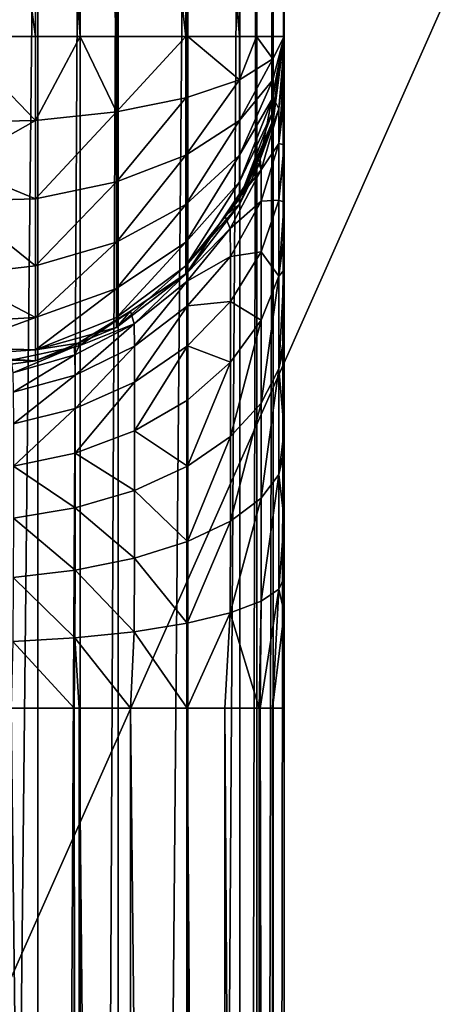
# Model space of a CAD drawing. Extents: x 0 to 7.5, y 0 to 19.7.
# Drawn here: x 6.6 to 6.6, y 19.1 to 19.3 of the extents above; entities that cross this region are included whole.
import ezdxf

# ---------------------------------------------------------------- set-up
doc = ezdxf.new("R2010")
doc.units = 0
doc.layers.add('CROMADO', color=80, linetype='CONTINUOUS')

msp = doc.modelspace()

# ---------------------------------------------------------------- linework, layer by layer
at = {"layer": 'CROMADO'}
for points in [[(6.8, 19.65, 3), (6.8, 19.65, 3), (0, 17.85, 3), (6.8, 17.85, 3)], [(0, 19.65, 3), (0, 19.65, 3), (0, 17.85, 3), (6.8, 19.65, 3)], [(6.8, 19.65, 0), (6.8, 19.65, 0), (0.57672, 19.05294, 0), (0, 19.65, 0)], [(0.62553, 19.03618, 0), (0.62553, 19.03618, 0), (0.57672, 19.05294, 0), (6.8, 19.65, 0)], [(0.67092, 19.01161, 0), (0.67092, 19.01161, 0), (0.62553, 19.03618, 0), (6.8, 19.65, 0)], [(6.8, 19.65, 0), (6.8, 19.65, 0), (0.71165, 18.97991, 0), (0.67092, 19.01161, 0)], [(0.74661, 18.94194, 0), (0.74661, 18.94194, 0), (0.71165, 18.97991, 0), (6.8, 19.65, 0)], [(0.77484, 18.89873, 0), (0.77484, 18.89873, 0), (0.74661, 18.94194, 0), (6.8, 19.65, 0)], [(6.8, 19.65, 0), (6.8, 19.65, 0), (0.79557, 18.85147, 0), (0.77484, 18.89873, 0)], [(6.8, 19.65, 0), (6.8, 19.65, 0), (0.80824, 18.80143, 0), (0.79557, 18.85147, 0)], [(0.8125, 18.75, 0), (0.8125, 18.75, 0), (0.80824, 18.80143, 0), (6.8, 19.65, 0)], [(6.8, 17.85, 0), (6.8, 17.85, 0), (0.8125, 18.75, 0), (6.8, 19.65, 0)], [(6, 1.25, 2.49), (6, 1.25, 2.49), (7.5, 19.65, 2.49), (6, 19.65, 2.49)], [(7.5, 1.25, 2.49), (7.5, 1.25, 2.49), (7.5, 19.65, 2.49), (6, 1.25, 2.49)], [(7.5, 1.25, 1.99), (7.5, 1.25, 1.99), (6, 19.65, 1.99), (7.5, 19.65, 1.99)], [(6, 1.25, 1.99), (6, 1.25, 1.99), (6, 19.65, 1.99), (7.5, 1.25, 1.99)], [(6, 19.65, 2.5), (6, 19.65, 2.5), (6.8, 17.85, 2.5), (6, 17.85, 2.5)], [(6.8, 19.65, 2.5), (6.8, 19.65, 2.5), (6.8, 17.85, 2.5), (6, 19.65, 2.5)], [(6.8, 19.65, 1.98), (6.8, 19.65, 1.98), (6, 17.85, 1.98), (6.8, 17.85, 1.98)], [(6, 19.65, 1.98), (6, 19.65, 1.98), (6, 17.85, 1.98), (6.8, 19.65, 1.98)], [(6.55087, 18.16434, 1.71566), (6.55087, 18.16434, 1.71566), (6.56327, 19.33566, 1.71387), (6.56327, 18.16434, 1.71387)], [(6.55087, 19.33566, 1.71566), (6.55087, 19.33566, 1.71566), (6.56327, 19.33566, 1.71387), (6.55087, 18.16434, 1.71566)], [(6.56292, 19.24843, 0.26604), (6.56292, 19.24843, 0.26604), (6.55087, 19.33566, 0.26435), (6.55087, 19.24843, 0.26435)], [(6.56327, 19.33566, 0.26613), (6.56327, 19.33566, 0.26613), (6.55087, 19.33566, 0.26435), (6.56292, 19.24843, 0.26604)], [(6.56958, 19.24843, 0.26879), (6.56958, 19.24843, 0.26879), (6.56327, 19.33566, 0.26613), (6.56292, 19.24843, 0.26604)], [(6.56327, 18.16434, 1.71387), (6.56327, 18.16434, 1.71387), (6.56958, 19.33566, 1.71121), (6.56958, 18.16434, 1.71121)], [(6.56327, 19.33566, 1.71387), (6.56327, 19.33566, 1.71387), (6.56958, 19.33566, 1.71121), (6.56327, 18.16434, 1.71387)], [(6.56958, 19.33566, 0.26879), (6.56958, 19.33566, 0.26879), (6.56327, 19.33566, 0.26613), (6.56958, 19.24843, 0.26879)], [(6.56958, 18.16434, 1.71121), (6.56958, 18.16434, 1.71121), (6.57524, 19.33566, 1.70883), (6.57524, 18.16434, 1.70883)], [(6.56958, 19.33566, 1.71121), (6.56958, 19.33566, 1.71121), (6.57524, 19.33566, 1.70883), (6.56958, 18.16434, 1.71121)], [(6.57498, 19.24843, 0.27103), (6.57498, 19.24843, 0.27103), (6.56958, 19.33566, 0.26879), (6.56958, 19.24843, 0.26879)], [(6.57524, 19.33566, 0.27117), (6.57524, 19.33566, 0.27117), (6.56958, 19.33566, 0.26879), (6.57498, 19.24843, 0.27103)], [(6.58535, 19.24843, 0.27897), (6.58535, 19.24843, 0.27897), (6.57524, 19.33566, 0.27117), (6.57498, 19.24843, 0.27103)], [(6.57524, 18.16434, 1.70883), (6.57524, 18.16434, 1.70883), (6.5855, 19.33566, 1.70087), (6.5855, 18.16434, 1.70087)], [(6.57524, 19.33566, 1.70883), (6.57524, 19.33566, 1.70883), (6.5855, 19.33566, 1.70087), (6.57524, 18.16434, 1.70883)], [(6.5855, 19.33566, 0.27913), (6.5855, 19.33566, 0.27913), (6.57524, 19.33566, 0.27117), (6.58535, 19.24843, 0.27897)], [(6.58562, 19.24843, 0.27933), (6.58562, 19.24843, 0.27933), (6.5855, 19.33566, 0.27913), (6.58535, 19.24843, 0.27897)], [(6.5855, 18.16434, 1.70087), (6.5855, 18.16434, 1.70087), (6.58564, 19.33566, 1.70069), (6.58564, 18.16434, 1.70069)], [(6.5855, 19.33566, 1.70087), (6.5855, 19.33566, 1.70087), (6.58564, 19.33566, 1.70069), (6.5855, 18.16434, 1.70087)], [(6.58564, 19.33566, 0.27931), (6.58564, 19.33566, 0.27931), (6.5855, 19.33566, 0.27913), (6.58562, 19.24843, 0.27933)], [(6.5933, 19.24843, 0.28933), (6.5933, 19.24843, 0.28933), (6.58564, 19.33566, 0.27931), (6.58562, 19.24843, 0.27933)], [(6.58564, 18.16434, 1.70069), (6.58564, 18.16434, 1.70069), (6.59337, 19.33566, 1.69055), (6.59337, 18.16434, 1.69055)], [(6.58564, 19.33566, 1.70069), (6.58564, 19.33566, 1.70069), (6.59337, 19.33566, 1.69055), (6.58564, 18.16434, 1.70069)], [(6.59337, 19.33566, 0.28946), (6.59337, 19.33566, 0.28946), (6.58564, 19.33566, 0.27931), (6.5933, 19.24843, 0.28933)], [(6.59588, 19.24843, 0.29557), (6.59588, 19.24843, 0.29557), (6.59337, 19.33566, 0.28946), (6.5933, 19.24843, 0.28933)], [(6.59337, 18.16434, 1.69055), (6.59337, 18.16434, 1.69055), (6.59589, 19.33566, 1.68443), (6.59589, 18.16434, 1.68443)], [(6.59337, 19.33566, 1.69055), (6.59337, 19.33566, 1.69055), (6.59589, 19.33566, 1.68443), (6.59337, 18.16434, 1.69055)], [(6.59589, 19.33566, 0.29557), (6.59589, 19.33566, 0.29557), (6.59337, 19.33566, 0.28946), (6.59588, 19.24843, 0.29557)], [(6.5983, 19.24843, 0.30139), (6.5983, 19.24843, 0.30139), (6.59589, 19.33566, 0.29557), (6.59588, 19.24843, 0.29557)], [(6.59589, 18.16434, 1.68443), (6.59589, 18.16434, 1.68443), (6.59832, 19.33566, 1.67854), (6.59832, 18.16434, 1.67854)], [(6.59589, 19.33566, 1.68443), (6.59589, 19.33566, 1.68443), (6.59832, 19.33566, 1.67854), (6.59589, 18.16434, 1.68443)], [(6.59832, 19.33566, 0.30146), (6.59832, 19.33566, 0.30146), (6.59589, 19.33566, 0.29557), (6.5983, 19.24843, 0.30139)], [(6.6, 19.24843, 0.31434), (6.6, 19.24843, 0.31434), (6.59832, 19.33566, 0.30146), (6.5983, 19.24843, 0.30139)], [(6.59832, 18.16434, 1.67854), (6.59832, 18.16434, 1.67854), (6.6, 19.33566, 1.66566), (6.6, 18.16434, 1.66566)], [(6.59832, 19.33566, 1.67854), (6.59832, 19.33566, 1.67854), (6.6, 19.33566, 1.66566), (6.59832, 18.16434, 1.67854)], [(6.6, 19.33566, 0.31434), (6.6, 19.33566, 0.31434), (6.59832, 19.33566, 0.30146), (6.6, 19.24843, 0.31434)], [(6.6, 19.33566, 0.31434), (6.6, 19.33566, 0.31434), (6.6, 19.24843, 0.31434), (6.6, 19.24843, 0.44844)], [(6.6, 19.33566, 1.66566), (6.6, 19.33566, 1.66566), (6.6, 18.35156, 0.54844), (6.6, 18.16434, 1.66566)], [(6.6, 19.14844, 0.54844), (6.6, 19.14844, 0.54844), (6.6, 18.35156, 0.54844), (6.6, 19.33566, 1.66566)], [(6.6, 19.33566, 1.66566), (6.6, 19.33566, 1.66566), (6.6, 19.22376, 0.51421), (6.6, 19.21897, 0.51897)], [(6.6, 19.23151, 0.50394), (6.6, 19.23151, 0.50394), (6.6, 19.22376, 0.51421), (6.6, 19.33566, 1.66566)], [(6.6, 19.33566, 1.66566), (6.6, 19.33566, 1.66566), (6.6, 19.16271, 0.54742), (6.6, 19.14844, 0.54844)], [(6.6, 19.1679, 0.54629), (6.6, 19.1679, 0.54629), (6.6, 19.16271, 0.54742), (6.6, 19.33566, 1.66566)], [(6.6, 19.17654, 0.54441), (6.6, 19.17654, 0.54441), (6.6, 19.1679, 0.54629), (6.6, 19.33566, 1.66566)], [(6.6, 19.33566, 1.66566), (6.6, 19.33566, 1.66566), (6.6, 19.18664, 0.54066), (6.6, 19.17654, 0.54441)], [(6.6, 19.18984, 0.53946), (6.6, 19.18984, 0.53946), (6.6, 19.18664, 0.54066), (6.6, 19.33566, 1.66566)], [(6.6, 19.20233, 0.53267), (6.6, 19.20233, 0.53267), (6.6, 19.18984, 0.53946), (6.6, 19.33566, 1.66566)], [(6.6, 19.33566, 1.66566), (6.6, 19.33566, 1.66566), (6.6, 19.23232, 0.50287), (6.6, 19.23151, 0.50394)], [(6.6, 19.23918, 0.49045), (6.6, 19.23918, 0.49045), (6.6, 19.23232, 0.50287), (6.6, 19.33566, 1.66566)], [(6.6, 19.24063, 0.48664), (6.6, 19.24063, 0.48664), (6.6, 19.23918, 0.49045), (6.6, 19.33566, 1.66566)], [(6.6, 19.33566, 1.66566), (6.6, 19.33566, 1.66566), (6.6, 19.2442, 0.47722), (6.6, 19.24063, 0.48664)], [(6.6, 19.24629, 0.4679), (6.6, 19.24629, 0.4679), (6.6, 19.2442, 0.47722), (6.6, 19.33566, 1.66566)], [(6.6, 19.33566, 0.31434), (6.6, 19.33566, 0.31434), (6.6, 19.24629, 0.4679), (6.6, 19.33566, 1.66566)], [(6.6, 19.24731, 0.46337), (6.6, 19.24731, 0.46337), (6.6, 19.24629, 0.4679), (6.6, 19.33566, 0.31434)], [(6.6, 19.24843, 0.44844), (6.6, 19.24843, 0.44844), (6.6, 19.24731, 0.46337), (6.6, 19.33566, 0.31434)], [(6.6, 19.33566, 1.66566), (6.6, 19.33566, 1.66566), (6.6, 19.20392, 0.53148), (6.6, 19.20233, 0.53267)], [(6.6, 19.21371, 0.5242), (6.6, 19.21371, 0.5242), (6.6, 19.20392, 0.53148), (6.6, 19.33566, 1.66566)], [(6.6, 19.21897, 0.51897), (6.6, 19.21897, 0.51897), (6.6, 19.21371, 0.5242), (6.6, 19.33566, 1.66566)], [(6.55087, 19.24843, 0.26435), (6.55087, 19.24843, 0.26435), (6.56292, 19.23593, 0.26768), (6.56292, 19.24843, 0.26604)], [(6.55094, 19.23567, 0.2669), (6.55094, 19.23567, 0.2669), (6.56292, 19.23593, 0.26768), (6.55087, 19.24843, 0.26435)], [(6.56292, 19.23593, 0.26768), (6.56292, 19.23593, 0.26768), (6.56958, 19.24843, 0.26879), (6.56292, 19.24843, 0.26604)], [(6.57498, 19.23722, 0.2725), (6.57498, 19.23722, 0.2725), (6.56958, 19.24843, 0.26879), (6.56292, 19.23593, 0.26768)], [(6.57498, 19.23722, 0.2725), (6.57498, 19.23722, 0.2725), (6.57498, 19.24843, 0.27103), (6.56958, 19.24843, 0.26879)], [(6.57498, 19.23722, 0.2725), (6.57498, 19.23722, 0.2725), (6.58535, 19.24843, 0.27897), (6.57498, 19.24843, 0.27103)], [(6.58535, 19.23928, 0.28018), (6.58535, 19.23928, 0.28018), (6.58535, 19.24843, 0.27897), (6.57498, 19.23722, 0.2725)], [(6.58535, 19.23928, 0.28018), (6.58535, 19.23928, 0.28018), (6.58562, 19.24843, 0.27933), (6.58535, 19.24843, 0.27897)], [(6.5933, 19.24196, 0.29018), (6.5933, 19.24196, 0.29018), (6.58562, 19.24843, 0.27933), (6.58535, 19.23928, 0.28018)], [(6.5933, 19.24196, 0.29018), (6.5933, 19.24196, 0.29018), (6.5933, 19.24843, 0.28933), (6.58562, 19.24843, 0.27933)], [(6.5933, 19.24196, 0.29018), (6.5933, 19.24196, 0.29018), (6.59588, 19.24843, 0.29557), (6.5933, 19.24843, 0.28933)], [(6.5983, 19.24508, 0.30184), (6.5983, 19.24508, 0.30184), (6.59588, 19.24843, 0.29557), (6.5933, 19.24196, 0.29018)], [(6.5983, 19.24508, 0.30184), (6.5983, 19.24508, 0.30184), (6.5983, 19.24843, 0.30139), (6.59588, 19.24843, 0.29557)], [(6.59825, 19.23956, 0.44844), (6.59825, 19.23956, 0.44844), (6.6, 19.24731, 0.46337), (6.6, 19.24843, 0.44844)], [(6.6, 19.24843, 0.44844), (6.6, 19.24843, 0.44844), (6.5983, 19.23549, 0.31434), (6.59825, 19.23956, 0.44844)], [(6.59918, 19.23763, 0.46618), (6.59918, 19.23763, 0.46618), (6.6, 19.24731, 0.46337), (6.59825, 19.23956, 0.44844)], [(6.6, 19.24843, 0.44844), (6.6, 19.24843, 0.44844), (6.6, 19.24843, 0.31434), (6.5983, 19.23549, 0.31434)], [(6.6, 19.24843, 0.31434), (6.6, 19.24843, 0.31434), (6.5983, 19.24508, 0.30184), (6.5983, 19.24196, 0.30313)], [(6.5983, 19.23928, 0.30519), (6.5983, 19.23928, 0.30519), (6.6, 19.24843, 0.31434), (6.5983, 19.24196, 0.30313)], [(6.6, 19.24843, 0.31434), (6.6, 19.24843, 0.31434), (6.5983, 19.24843, 0.30139), (6.5983, 19.24508, 0.30184)], [(6.6, 19.24843, 0.31434), (6.6, 19.24843, 0.31434), (6.5983, 19.23928, 0.30519), (6.5983, 19.23722, 0.30787)], [(6.6, 19.24843, 0.31434), (6.6, 19.24843, 0.31434), (6.5983, 19.23722, 0.30787), (6.5983, 19.23593, 0.31099)], [(6.6, 19.24843, 0.31434), (6.6, 19.24843, 0.31434), (6.5983, 19.23593, 0.31099), (6.5983, 19.23549, 0.31434)], [(6.59918, 19.23763, 0.46618), (6.59918, 19.23763, 0.46618), (6.6, 19.24629, 0.4679), (6.6, 19.24731, 0.46337)], [(6.59918, 19.23763, 0.46618), (6.59918, 19.23763, 0.46618), (6.6, 19.2442, 0.47722), (6.6, 19.24629, 0.4679)], [(6.5933, 19.23593, 0.29268), (6.5933, 19.23593, 0.29268), (6.5983, 19.24508, 0.30184), (6.5933, 19.24196, 0.29018)], [(6.5983, 19.24196, 0.30313), (6.5983, 19.24196, 0.30313), (6.5983, 19.24508, 0.30184), (6.5933, 19.23593, 0.29268)], [(6.59918, 19.23247, 0.48325), (6.59918, 19.23247, 0.48325), (6.6, 19.24063, 0.48664), (6.6, 19.2442, 0.47722)], [(6.59918, 19.23247, 0.48325), (6.59918, 19.23247, 0.48325), (6.6, 19.2442, 0.47722), (6.59918, 19.23763, 0.46618)], [(6.58535, 19.23075, 0.28371), (6.58535, 19.23075, 0.28371), (6.5933, 19.24196, 0.29018), (6.58535, 19.23928, 0.28018)], [(6.5933, 19.23593, 0.29268), (6.5933, 19.23593, 0.29268), (6.5933, 19.24196, 0.29018), (6.58535, 19.23075, 0.28371)], [(6.5933, 19.23075, 0.29666), (6.5933, 19.23075, 0.29666), (6.5983, 19.24196, 0.30313), (6.5933, 19.23593, 0.29268)], [(6.5983, 19.23928, 0.30519), (6.5983, 19.23928, 0.30519), (6.5983, 19.24196, 0.30313), (6.5933, 19.23075, 0.29666)], [(6.6, 19.23918, 0.49045), (6.6, 19.23918, 0.49045), (6.6, 19.24063, 0.48664), (6.59918, 19.23247, 0.48325)], [(6.57498, 19.22678, 0.27683), (6.57498, 19.22678, 0.27683), (6.58535, 19.23928, 0.28018), (6.57498, 19.23722, 0.2725)], [(6.58535, 19.23075, 0.28371), (6.58535, 19.23075, 0.28371), (6.58535, 19.23928, 0.28018), (6.57498, 19.22678, 0.27683)], [(6.5933, 19.22678, 0.30184), (6.5933, 19.22678, 0.30184), (6.5983, 19.23928, 0.30519), (6.5933, 19.23075, 0.29666)], [(6.5983, 19.23722, 0.30787), (6.5983, 19.23722, 0.30787), (6.5983, 19.23928, 0.30519), (6.5933, 19.22678, 0.30184)], [(6.59639, 19.23015, 0.44844), (6.59639, 19.23015, 0.44844), (6.59918, 19.23763, 0.46618), (6.59825, 19.23956, 0.44844)], [(6.59825, 19.23956, 0.44844), (6.59825, 19.23956, 0.44844), (6.5983, 19.23549, 0.31434), (6.59639, 19.23015, 0.44844)], [(6.59918, 19.23247, 0.48325), (6.59918, 19.23247, 0.48325), (6.6, 19.23232, 0.50287), (6.6, 19.23918, 0.49045)], [(6.56292, 19.22428, 0.27251), (6.56292, 19.22428, 0.27251), (6.57498, 19.23722, 0.2725), (6.56292, 19.23593, 0.26768)], [(6.57498, 19.22678, 0.27683), (6.57498, 19.22678, 0.27683), (6.57498, 19.23722, 0.2725), (6.56292, 19.22428, 0.27251)], [(6.5933, 19.22428, 0.30787), (6.5933, 19.22428, 0.30787), (6.5983, 19.23722, 0.30787), (6.5933, 19.22678, 0.30184)], [(6.5983, 19.23593, 0.31099), (6.5983, 19.23593, 0.31099), (6.5983, 19.23722, 0.30787), (6.5933, 19.22428, 0.30787)], [(6.59653, 19.22856, 0.46438), (6.59653, 19.22856, 0.46438), (6.59918, 19.23763, 0.46618), (6.59639, 19.23015, 0.44844)], [(6.59653, 19.22856, 0.46438), (6.59653, 19.22856, 0.46438), (6.59918, 19.23247, 0.48325), (6.59918, 19.23763, 0.46618)], [(6.55098, 19.22919, 0.2682), (6.55098, 19.22919, 0.2682), (6.56292, 19.23593, 0.26768), (6.55094, 19.23567, 0.2669)], [(6.56292, 19.22428, 0.27251), (6.56292, 19.22428, 0.27251), (6.56292, 19.23593, 0.26768), (6.55098, 19.22919, 0.2682)], [(6.58535, 19.22343, 0.28933), (6.58535, 19.22343, 0.28933), (6.5933, 19.23593, 0.29268), (6.58535, 19.23075, 0.28371)], [(6.5933, 19.23075, 0.29666), (6.5933, 19.23075, 0.29666), (6.5933, 19.23593, 0.29268), (6.58535, 19.22343, 0.28933)], [(6.5983, 19.23549, 0.31434), (6.5983, 19.23549, 0.31434), (6.5983, 19.23593, 0.31099), (6.5933, 19.22428, 0.30787)], [(6.5933, 19.22428, 0.30787), (6.5933, 19.22428, 0.30787), (6.59584, 19.22957, 0.31434), (6.5983, 19.23549, 0.31434)], [(6.5983, 19.23549, 0.31434), (6.5983, 19.23549, 0.31434), (6.59584, 19.22957, 0.31434), (6.59639, 19.23015, 0.44844)], [(6.59654, 19.22393, 0.47971), (6.59654, 19.22393, 0.47971), (6.59918, 19.23247, 0.48325), (6.59653, 19.22856, 0.46438)], [(6.59654, 19.22393, 0.47971), (6.59654, 19.22393, 0.47971), (6.59918, 19.22406, 0.49897), (6.59918, 19.23247, 0.48325)], [(6.59918, 19.22406, 0.49897), (6.59918, 19.22406, 0.49897), (6.6, 19.23232, 0.50287), (6.59918, 19.23247, 0.48325)], [(6.59918, 19.22406, 0.49897), (6.59918, 19.22406, 0.49897), (6.6, 19.23151, 0.50394), (6.6, 19.23232, 0.50287)], [(6.59918, 19.22406, 0.49897), (6.59918, 19.22406, 0.49897), (6.6, 19.22376, 0.51421), (6.6, 19.23151, 0.50394)], [(6.57498, 19.21781, 0.28371), (6.57498, 19.21781, 0.28371), (6.58535, 19.23075, 0.28371), (6.57498, 19.22678, 0.27683)], [(6.58535, 19.22343, 0.28933), (6.58535, 19.22343, 0.28933), (6.58535, 19.23075, 0.28371), (6.57498, 19.21781, 0.28371)], [(6.58535, 19.21781, 0.29666), (6.58535, 19.21781, 0.29666), (6.5933, 19.23075, 0.29666), (6.58535, 19.22343, 0.28933)], [(6.5933, 19.22678, 0.30184), (6.5933, 19.22678, 0.30184), (6.5933, 19.23075, 0.29666), (6.58535, 19.21781, 0.29666)], [(6.59639, 19.23015, 0.44844), (6.59639, 19.23015, 0.44844), (6.59584, 19.22957, 0.31434), (6.59624, 19.2294, 0.44844)], [(6.59639, 19.23015, 0.44844), (6.59639, 19.23015, 0.44844), (6.59624, 19.2294, 0.44844), (6.59653, 19.22856, 0.46438)], [(6.55096, 19.22392, 0.27175), (6.55096, 19.22392, 0.27175), (6.56292, 19.22428, 0.27251), (6.55098, 19.22919, 0.2682)], [(6.59624, 19.2294, 0.44844), (6.59624, 19.2294, 0.44844), (6.59115, 19.22173, 0.44844), (6.59653, 19.22856, 0.46438)], [(6.59624, 19.2294, 0.44844), (6.59624, 19.2294, 0.44844), (6.5933, 19.22343, 0.31434), (6.59115, 19.22173, 0.44844)], [(6.59653, 19.22856, 0.46438), (6.59653, 19.22856, 0.46438), (6.59115, 19.22173, 0.44844), (6.59195, 19.21982, 0.46264)], [(6.59195, 19.21982, 0.46264), (6.59195, 19.21982, 0.46264), (6.59654, 19.22393, 0.47971), (6.59653, 19.22856, 0.46438)], [(6.59584, 19.22957, 0.31434), (6.59584, 19.22957, 0.31434), (6.5933, 19.22343, 0.31434), (6.59624, 19.2294, 0.44844)], [(6.59584, 19.22957, 0.31434), (6.59584, 19.22957, 0.31434), (6.5933, 19.22428, 0.30787), (6.5933, 19.22343, 0.31434)], [(6.56292, 19.21428, 0.28018), (6.56292, 19.21428, 0.28018), (6.57498, 19.22678, 0.27683), (6.56292, 19.22428, 0.27251)], [(6.57498, 19.21781, 0.28371), (6.57498, 19.21781, 0.28371), (6.57498, 19.22678, 0.27683), (6.56292, 19.21428, 0.28018)], [(6.58535, 19.21427, 0.30519), (6.58535, 19.21427, 0.30519), (6.5933, 19.22678, 0.30184), (6.58535, 19.21781, 0.29666)], [(6.5933, 19.22428, 0.30787), (6.5933, 19.22428, 0.30787), (6.5933, 19.22678, 0.30184), (6.58535, 19.21427, 0.30519)], [(6.55093, 19.21292, 0.27916), (6.55093, 19.21292, 0.27916), (6.56292, 19.21428, 0.28018), (6.55096, 19.22392, 0.27175)], [(6.56292, 19.21428, 0.28018), (6.56292, 19.21428, 0.28018), (6.56292, 19.22428, 0.27251), (6.55096, 19.22392, 0.27175)], [(6.5933, 19.22343, 0.31434), (6.5933, 19.22343, 0.31434), (6.5933, 19.22428, 0.30787), (6.58535, 19.21427, 0.30519)], [(6.59196, 19.2157, 0.4763), (6.59196, 19.2157, 0.4763), (6.59654, 19.22393, 0.47971), (6.59195, 19.21982, 0.46264)], [(6.59196, 19.2157, 0.4763), (6.59196, 19.2157, 0.4763), (6.59654, 19.21638, 0.49384), (6.59654, 19.22393, 0.47971)], [(6.59654, 19.21638, 0.49384), (6.59654, 19.21638, 0.49384), (6.59918, 19.21276, 0.51276), (6.59918, 19.22406, 0.49897)], [(6.59654, 19.21638, 0.49384), (6.59654, 19.21638, 0.49384), (6.59918, 19.22406, 0.49897), (6.59654, 19.22393, 0.47971)], [(6.59918, 19.21276, 0.51276), (6.59918, 19.21276, 0.51276), (6.6, 19.22376, 0.51421), (6.59918, 19.22406, 0.49897)], [(6.59918, 19.21276, 0.51276), (6.59918, 19.21276, 0.51276), (6.6, 19.21897, 0.51897), (6.6, 19.22376, 0.51421)], [(6.57498, 19.21093, 0.29268), (6.57498, 19.21093, 0.29268), (6.58535, 19.22343, 0.28933), (6.57498, 19.21781, 0.28371)], [(6.58535, 19.21781, 0.29666), (6.58535, 19.21781, 0.29666), (6.58535, 19.22343, 0.28933), (6.57498, 19.21093, 0.29268)], [(6.58535, 19.21427, 0.30519), (6.58535, 19.21427, 0.30519), (6.58549, 19.21325, 0.31434), (6.5933, 19.22343, 0.31434)], [(6.5933, 19.22343, 0.31434), (6.5933, 19.22343, 0.31434), (6.58549, 19.21325, 0.31434), (6.59115, 19.22173, 0.44844)], [(6.59115, 19.22173, 0.44844), (6.59115, 19.22173, 0.44844), (6.58549, 19.21325, 0.31434), (6.58551, 19.21323, 0.44844)], [(6.59115, 19.22173, 0.44844), (6.59115, 19.22173, 0.44844), (6.58551, 19.21323, 0.44844), (6.59195, 19.21982, 0.46264)], [(6.59195, 19.21982, 0.46264), (6.59195, 19.21982, 0.46264), (6.58551, 19.21323, 0.44844), (6.58554, 19.21201, 0.46109)], [(6.58554, 19.21201, 0.46109), (6.58554, 19.21201, 0.46109), (6.59196, 19.2157, 0.4763), (6.59195, 19.21982, 0.46264)], [(6.6, 19.21371, 0.5242), (6.6, 19.21371, 0.5242), (6.6, 19.21897, 0.51897), (6.59918, 19.21276, 0.51276)], [(6.56292, 19.2066, 0.29019), (6.56292, 19.2066, 0.29019), (6.57498, 19.21781, 0.28371), (6.56292, 19.21428, 0.28018)], [(6.57498, 19.21093, 0.29268), (6.57498, 19.21093, 0.29268), (6.57498, 19.21781, 0.28371), (6.56292, 19.2066, 0.29019)], [(6.57498, 19.2066, 0.30313), (6.57498, 19.2066, 0.30313), (6.58535, 19.21781, 0.29666), (6.57498, 19.21093, 0.29268)], [(6.58535, 19.21427, 0.30519), (6.58535, 19.21427, 0.30519), (6.58535, 19.21781, 0.29666), (6.57498, 19.2066, 0.30313)], [(6.58556, 19.20835, 0.47326), (6.58556, 19.20835, 0.47326), (6.59196, 19.2157, 0.4763), (6.58554, 19.21201, 0.46109)], [(6.58556, 19.20835, 0.47326), (6.58556, 19.20835, 0.47326), (6.59197, 19.20898, 0.48889), (6.59196, 19.2157, 0.4763)], [(6.59197, 19.20898, 0.48889), (6.59197, 19.20898, 0.48889), (6.59654, 19.21638, 0.49384), (6.59196, 19.2157, 0.4763)], [(6.59197, 19.20898, 0.48889), (6.59197, 19.20898, 0.48889), (6.59654, 19.20622, 0.50622), (6.59654, 19.21638, 0.49384)], [(6.59654, 19.20622, 0.50622), (6.59654, 19.20622, 0.50622), (6.59918, 19.21276, 0.51276), (6.59654, 19.21638, 0.49384)], [(6.56292, 19.2066, 0.29019), (6.56292, 19.2066, 0.29019), (6.56292, 19.21428, 0.28018), (6.55093, 19.21292, 0.27916)], [(6.58535, 19.21427, 0.30519), (6.58535, 19.21427, 0.30519), (6.57498, 19.2066, 0.30313), (6.57498, 19.20512, 0.31434)], [(6.58535, 19.21307, 0.31434), (6.58535, 19.21307, 0.31434), (6.58535, 19.21427, 0.30519), (6.57498, 19.20512, 0.31434)], [(6.58549, 19.21325, 0.31434), (6.58549, 19.21325, 0.31434), (6.58535, 19.21427, 0.30519), (6.58535, 19.21307, 0.31434)], [(6.59918, 19.21276, 0.51276), (6.59918, 19.21276, 0.51276), (6.59918, 19.19897, 0.52407), (6.6, 19.21371, 0.5242)], [(6.59918, 19.19897, 0.52407), (6.59918, 19.19897, 0.52407), (6.6, 19.20392, 0.53148), (6.6, 19.21371, 0.5242)], [(6.5508, 19.20588, 0.28983), (6.5508, 19.20588, 0.28983), (6.56292, 19.2066, 0.29019), (6.55093, 19.21292, 0.27916)], [(6.58535, 19.21307, 0.31434), (6.58535, 19.21307, 0.31434), (6.57498, 19.20512, 0.31434), (6.57707, 19.20752, 0.44844)], [(6.58551, 19.21323, 0.44844), (6.58551, 19.21323, 0.44844), (6.57707, 19.20752, 0.44844), (6.57764, 19.20564, 0.45982)], [(6.58551, 19.21323, 0.44844), (6.58551, 19.21323, 0.44844), (6.58535, 19.21307, 0.31434), (6.57707, 19.20752, 0.44844)], [(6.58551, 19.21323, 0.44844), (6.58551, 19.21323, 0.44844), (6.57764, 19.20564, 0.45982), (6.58554, 19.21201, 0.46109)], [(6.58554, 19.21201, 0.46109), (6.58554, 19.21201, 0.46109), (6.57764, 19.20564, 0.45982), (6.57767, 19.20235, 0.47077)], [(6.57767, 19.20235, 0.47077), (6.57767, 19.20235, 0.47077), (6.58556, 19.20835, 0.47326), (6.58554, 19.21201, 0.46109)], [(6.58549, 19.21325, 0.31434), (6.58549, 19.21325, 0.31434), (6.58535, 19.21307, 0.31434), (6.58551, 19.21323, 0.44844)], [(6.59654, 19.19383, 0.51638), (6.59654, 19.19383, 0.51638), (6.59918, 19.19897, 0.52407), (6.59918, 19.21276, 0.51276)], [(6.59654, 19.20622, 0.50622), (6.59654, 19.20622, 0.50622), (6.59654, 19.19383, 0.51638), (6.59918, 19.21276, 0.51276)], [(6.56292, 19.20178, 0.30184), (6.56292, 19.20178, 0.30184), (6.57498, 19.21093, 0.29268), (6.56292, 19.2066, 0.29019)], [(6.57498, 19.2066, 0.30313), (6.57498, 19.2066, 0.30313), (6.57498, 19.21093, 0.29268), (6.56292, 19.20178, 0.30184)], [(6.57769, 19.19696, 0.48086), (6.57769, 19.19696, 0.48086), (6.58556, 19.20835, 0.47326), (6.57767, 19.20235, 0.47077)], [(6.57769, 19.19696, 0.48086), (6.57769, 19.19696, 0.48086), (6.58557, 19.20236, 0.48447), (6.58556, 19.20835, 0.47326)], [(6.58557, 19.20236, 0.48447), (6.58557, 19.20236, 0.48447), (6.59197, 19.20898, 0.48889), (6.58556, 19.20835, 0.47326)], [(6.58557, 19.20236, 0.48447), (6.58557, 19.20236, 0.48447), (6.59197, 19.19993, 0.49993), (6.59197, 19.20898, 0.48889)], [(6.59197, 19.19993, 0.49993), (6.59197, 19.19993, 0.49993), (6.59654, 19.20622, 0.50622), (6.59197, 19.20898, 0.48889)], [(6.55073, 19.20211, 0.29554), (6.55073, 19.20211, 0.29554), (6.56292, 19.2066, 0.29019), (6.5508, 19.20588, 0.28983)], [(6.56292, 19.20178, 0.30184), (6.56292, 19.20178, 0.30184), (6.56292, 19.2066, 0.29019), (6.55073, 19.20211, 0.29554)], [(6.57498, 19.20512, 0.31434), (6.57498, 19.20512, 0.31434), (6.57498, 19.2066, 0.30313), (6.56292, 19.20178, 0.30184)], [(6.57707, 19.20752, 0.44844), (6.57707, 19.20752, 0.44844), (6.56927, 19.20276, 0.31434), (6.56944, 19.20237, 0.44844)], [(6.57707, 19.20752, 0.44844), (6.57707, 19.20752, 0.44844), (6.57498, 19.20512, 0.31434), (6.56927, 19.20276, 0.31434)], [(6.57707, 19.20752, 0.44844), (6.57707, 19.20752, 0.44844), (6.56944, 19.20237, 0.44844), (6.57764, 19.20564, 0.45982)], [(6.59197, 19.18889, 0.50898), (6.59197, 19.18889, 0.50898), (6.59654, 19.19383, 0.51638), (6.59654, 19.20622, 0.50622)], [(6.59197, 19.19993, 0.49993), (6.59197, 19.19993, 0.49993), (6.59197, 19.18889, 0.50898), (6.59654, 19.20622, 0.50622)], [(6.57498, 19.20512, 0.31434), (6.57498, 19.20512, 0.31434), (6.56292, 19.20178, 0.30184), (6.56927, 19.20276, 0.31434)], [(6.57764, 19.20564, 0.45982), (6.57764, 19.20564, 0.45982), (6.56878, 19.20106, 0.45891), (6.56882, 19.19803, 0.46898)], [(6.56944, 19.20237, 0.44844), (6.56944, 19.20237, 0.44844), (6.56878, 19.20106, 0.45891), (6.57764, 19.20564, 0.45982)], [(6.57764, 19.20564, 0.45982), (6.57764, 19.20564, 0.45982), (6.56882, 19.19803, 0.46898), (6.57767, 19.20235, 0.47077)], [(6.6, 19.20233, 0.53267), (6.6, 19.20233, 0.53267), (6.6, 19.20392, 0.53148), (6.59918, 19.19897, 0.52407)], [(6.55064, 19.20093, 0.30156), (6.55064, 19.20093, 0.30156), (6.56292, 19.20178, 0.30184), (6.55073, 19.20211, 0.29554)], [(6.56292, 19.20178, 0.30184), (6.56292, 19.20178, 0.30184), (6.55064, 19.20093, 0.30156), (6.56292, 19.20013, 0.31434)], [(6.55929, 19.20027, 0.44844), (6.55929, 19.20027, 0.44844), (6.55955, 19.19837, 0.45838), (6.56869, 19.20221, 0.44844)], [(6.56869, 19.20221, 0.44844), (6.56869, 19.20221, 0.44844), (6.56292, 19.20013, 0.31434), (6.55929, 19.20027, 0.44844)], [(6.55955, 19.19837, 0.45838), (6.55955, 19.19837, 0.45838), (6.56878, 19.20106, 0.45891), (6.56869, 19.20221, 0.44844)], [(6.56927, 19.20276, 0.31434), (6.56927, 19.20276, 0.31434), (6.56292, 19.20013, 0.31434), (6.56869, 19.20221, 0.44844)], [(6.56927, 19.20276, 0.31434), (6.56927, 19.20276, 0.31434), (6.56292, 19.20178, 0.30184), (6.56292, 19.20013, 0.31434)], [(6.56944, 19.20237, 0.44844), (6.56944, 19.20237, 0.44844), (6.56927, 19.20276, 0.31434), (6.56869, 19.20221, 0.44844)], [(6.56869, 19.20221, 0.44844), (6.56869, 19.20221, 0.44844), (6.56878, 19.20106, 0.45891), (6.56944, 19.20237, 0.44844)], [(6.57767, 19.20235, 0.47077), (6.57767, 19.20235, 0.47077), (6.56882, 19.19803, 0.46898), (6.56885, 19.19307, 0.47826)], [(6.56885, 19.19307, 0.47826), (6.56885, 19.19307, 0.47826), (6.57769, 19.19696, 0.48086), (6.57767, 19.20235, 0.47077)], [(6.5777, 19.18971, 0.48971), (6.5777, 19.18971, 0.48971), (6.58557, 19.20236, 0.48447), (6.57769, 19.19696, 0.48086)], [(6.5777, 19.18971, 0.48971), (6.5777, 19.18971, 0.48971), (6.58558, 19.1943, 0.4943), (6.58557, 19.20236, 0.48447)], [(6.58558, 19.1943, 0.4943), (6.58558, 19.1943, 0.4943), (6.59197, 19.19993, 0.49993), (6.58557, 19.20236, 0.48447)], [(6.6, 19.18984, 0.53946), (6.6, 19.18984, 0.53946), (6.6, 19.20233, 0.53267), (6.59918, 19.19897, 0.52407)], [(6.56292, 19.20013, 0.31434), (6.56292, 19.20013, 0.31434), (6.55064, 19.20093, 0.30156), (6.55044, 19.19844, 0.31434)], [(6.55955, 19.19837, 0.45838), (6.55955, 19.19837, 0.45838), (6.5596, 19.19549, 0.46793), (6.56878, 19.20106, 0.45891)], [(6.56878, 19.20106, 0.45891), (6.56878, 19.20106, 0.45891), (6.5596, 19.19549, 0.46793), (6.56882, 19.19803, 0.46898)], [(6.56292, 19.20013, 0.31434), (6.56292, 19.20013, 0.31434), (6.55044, 19.19844, 0.31434), (6.55929, 19.20027, 0.44844)], [(6.58557, 19.18447, 0.50236), (6.58557, 19.18447, 0.50236), (6.59197, 19.18889, 0.50898), (6.59197, 19.19993, 0.49993)], [(6.58558, 19.1943, 0.4943), (6.58558, 19.1943, 0.4943), (6.58557, 19.18447, 0.50236), (6.59197, 19.19993, 0.49993)], [(6.59654, 19.17971, 0.52393), (6.59654, 19.17971, 0.52393), (6.59918, 19.18325, 0.53247), (6.59918, 19.19897, 0.52407)], [(6.59654, 19.19383, 0.51638), (6.59654, 19.19383, 0.51638), (6.59654, 19.17971, 0.52393), (6.59918, 19.19897, 0.52407)], [(6.59918, 19.19897, 0.52407), (6.59918, 19.19897, 0.52407), (6.59918, 19.18325, 0.53247), (6.6, 19.18984, 0.53946)], [(6.56882, 19.19803, 0.46898), (6.56882, 19.19803, 0.46898), (6.5596, 19.19549, 0.46793), (6.55964, 19.19079, 0.47674)], [(6.56882, 19.19803, 0.46898), (6.56882, 19.19803, 0.46898), (6.55964, 19.19079, 0.47674), (6.56885, 19.19307, 0.47826)], [(6.56885, 19.1864, 0.4864), (6.56885, 19.1864, 0.4864), (6.57769, 19.19696, 0.48086), (6.56885, 19.19307, 0.47826)], [(6.56885, 19.1864, 0.4864), (6.56885, 19.1864, 0.4864), (6.5777, 19.18971, 0.48971), (6.57769, 19.19696, 0.48086)], [(6.56885, 19.19307, 0.47826), (6.56885, 19.19307, 0.47826), (6.55964, 19.19079, 0.47674), (6.55965, 19.18446, 0.48446)], [(6.55965, 19.18446, 0.48446), (6.55965, 19.18446, 0.48446), (6.56885, 19.1864, 0.4864), (6.56885, 19.19307, 0.47826)], [(6.58557, 19.18447, 0.50236), (6.58557, 19.18447, 0.50236), (6.58558, 19.1943, 0.4943), (6.5777, 19.18971, 0.48971)], [(6.59196, 19.1763, 0.51571), (6.59196, 19.1763, 0.51571), (6.59654, 19.17971, 0.52393), (6.59654, 19.19383, 0.51638)], [(6.59197, 19.18889, 0.50898), (6.59197, 19.18889, 0.50898), (6.59196, 19.1763, 0.51571), (6.59654, 19.19383, 0.51638)], [(6.57769, 19.18086, 0.49696), (6.57769, 19.18086, 0.49696), (6.5777, 19.18971, 0.48971), (6.56885, 19.1864, 0.4864)], [(6.57769, 19.18086, 0.49696), (6.57769, 19.18086, 0.49696), (6.58557, 19.18447, 0.50236), (6.5777, 19.18971, 0.48971)], [(6.58556, 19.17325, 0.50835), (6.58556, 19.17325, 0.50835), (6.59196, 19.1763, 0.51571), (6.59197, 19.18889, 0.50898)], [(6.58557, 19.18447, 0.50236), (6.58557, 19.18447, 0.50236), (6.58556, 19.17325, 0.50835), (6.59197, 19.18889, 0.50898)], [(6.59918, 19.18325, 0.53247), (6.59918, 19.18325, 0.53247), (6.6, 19.18664, 0.54066), (6.6, 19.18984, 0.53946)], [(6.56885, 19.17826, 0.49307), (6.56885, 19.17826, 0.49307), (6.56885, 19.1864, 0.4864), (6.55965, 19.18446, 0.48446)], [(6.56885, 19.17826, 0.49307), (6.56885, 19.17826, 0.49307), (6.57769, 19.18086, 0.49696), (6.56885, 19.1864, 0.4864)], [(6.6, 19.17654, 0.54441), (6.6, 19.17654, 0.54441), (6.6, 19.18664, 0.54066), (6.59918, 19.18325, 0.53247)], [(6.55964, 19.17673, 0.49079), (6.55964, 19.17673, 0.49079), (6.56885, 19.17826, 0.49307), (6.55965, 19.18446, 0.48446)], [(6.58556, 19.17325, 0.50835), (6.58556, 19.17325, 0.50835), (6.58557, 19.18447, 0.50236), (6.57769, 19.18086, 0.49696)], [(6.59918, 19.18325, 0.53247), (6.59918, 19.18325, 0.53247), (6.59654, 19.17971, 0.52393), (6.59653, 19.16438, 0.52856)], [(6.59918, 19.16618, 0.53764), (6.59918, 19.16618, 0.53764), (6.59918, 19.18325, 0.53247), (6.59653, 19.16438, 0.52856)], [(6.59918, 19.16618, 0.53764), (6.59918, 19.16618, 0.53764), (6.6, 19.17654, 0.54441), (6.59918, 19.18325, 0.53247)], [(6.57767, 19.17077, 0.50235), (6.57767, 19.17077, 0.50235), (6.57769, 19.18086, 0.49696), (6.56885, 19.17826, 0.49307)], [(6.57767, 19.17077, 0.50235), (6.57767, 19.17077, 0.50235), (6.58556, 19.17325, 0.50835), (6.57769, 19.18086, 0.49696)], [(6.59654, 19.17971, 0.52393), (6.59654, 19.17971, 0.52393), (6.59196, 19.1763, 0.51571), (6.59195, 19.16264, 0.51983)], [(6.59653, 19.16438, 0.52856), (6.59653, 19.16438, 0.52856), (6.59654, 19.17971, 0.52393), (6.59195, 19.16264, 0.51983)], [(6.56882, 19.16898, 0.49803), (6.56882, 19.16898, 0.49803), (6.56885, 19.17826, 0.49307), (6.55964, 19.17673, 0.49079)], [(6.56882, 19.16898, 0.49803), (6.56882, 19.16898, 0.49803), (6.57767, 19.17077, 0.50235), (6.56885, 19.17826, 0.49307)], [(6.5596, 19.16793, 0.49549), (6.5596, 19.16793, 0.49549), (6.56882, 19.16898, 0.49803), (6.55964, 19.17673, 0.49079)], [(6.59196, 19.1763, 0.51571), (6.59196, 19.1763, 0.51571), (6.58556, 19.17325, 0.50835), (6.58554, 19.16109, 0.51201)], [(6.59195, 19.16264, 0.51983), (6.59195, 19.16264, 0.51983), (6.59196, 19.1763, 0.51571), (6.58554, 19.16109, 0.51201)], [(6.6, 19.1679, 0.54629), (6.6, 19.1679, 0.54629), (6.6, 19.17654, 0.54441), (6.59918, 19.16618, 0.53764)], [(6.58554, 19.16109, 0.51201), (6.58554, 19.16109, 0.51201), (6.58556, 19.17325, 0.50835), (6.57767, 19.17077, 0.50235)], [(6.57764, 19.15982, 0.50565), (6.57764, 19.15982, 0.50565), (6.57767, 19.17077, 0.50235), (6.56882, 19.16898, 0.49803)], [(6.57764, 19.15982, 0.50565), (6.57764, 19.15982, 0.50565), (6.58554, 19.16109, 0.51201), (6.57767, 19.17077, 0.50235)], [(6.56878, 19.15891, 0.50106), (6.56878, 19.15891, 0.50106), (6.56882, 19.16898, 0.49803), (6.5596, 19.16793, 0.49549)], [(6.56878, 19.15891, 0.50106), (6.56878, 19.15891, 0.50106), (6.57764, 19.15982, 0.50565), (6.56882, 19.16898, 0.49803)], [(6.55955, 19.15837, 0.49838), (6.55955, 19.15837, 0.49838), (6.56878, 19.15891, 0.50106), (6.5596, 19.16793, 0.49549)], [(6.6, 19.16271, 0.54742), (6.6, 19.16271, 0.54742), (6.6, 19.1679, 0.54629), (6.59918, 19.16618, 0.53764)], [(6.59918, 19.16618, 0.53764), (6.59918, 19.16618, 0.53764), (6.59653, 19.16438, 0.52856), (6.59639, 19.14844, 0.53015)], [(6.59825, 19.14844, 0.53957), (6.59825, 19.14844, 0.53957), (6.59918, 19.16618, 0.53764), (6.59639, 19.14844, 0.53015)], [(6.6, 19.16271, 0.54742), (6.6, 19.16271, 0.54742), (6.59918, 19.16618, 0.53764), (6.59825, 19.14844, 0.53957)], [(6.59653, 19.16438, 0.52856), (6.59653, 19.16438, 0.52856), (6.59195, 19.16264, 0.51983), (6.59624, 19.14844, 0.5294)], [(6.59639, 19.14844, 0.53015), (6.59639, 19.14844, 0.53015), (6.59653, 19.16438, 0.52856), (6.59624, 19.14844, 0.5294)], [(6.59195, 19.16264, 0.51983), (6.59195, 19.16264, 0.51983), (6.58551, 19.14844, 0.51324), (6.59115, 19.14844, 0.52173)], [(6.58554, 19.16109, 0.51201), (6.58554, 19.16109, 0.51201), (6.58551, 19.14844, 0.51324), (6.59195, 19.16264, 0.51983)], [(6.59624, 19.14844, 0.5294), (6.59624, 19.14844, 0.5294), (6.59195, 19.16264, 0.51983), (6.59115, 19.14844, 0.52173)], [(6.6, 19.14844, 0.54844), (6.6, 19.14844, 0.54844), (6.6, 19.16271, 0.54742), (6.59825, 19.14844, 0.53957)], [(6.58551, 19.14844, 0.51324), (6.58551, 19.14844, 0.51324), (6.58554, 19.16109, 0.51201), (6.57764, 19.15982, 0.50565)], [(6.57707, 19.14844, 0.50753), (6.57707, 19.14844, 0.50753), (6.57764, 19.15982, 0.50565), (6.56878, 19.15891, 0.50106)], [(6.57707, 19.14844, 0.50753), (6.57707, 19.14844, 0.50753), (6.58551, 19.14844, 0.51324), (6.57764, 19.15982, 0.50565)], [(6.55929, 19.14844, 0.50027), (6.55929, 19.14844, 0.50027), (6.56869, 19.14844, 0.50222), (6.55955, 19.15837, 0.49838)], [(6.56869, 19.14844, 0.50222), (6.56869, 19.14844, 0.50222), (6.56878, 19.15891, 0.50106), (6.55955, 19.15837, 0.49838)], [(6.56878, 19.15891, 0.50106), (6.56878, 19.15891, 0.50106), (6.56869, 19.14844, 0.50222), (6.56944, 19.14844, 0.50237)], [(6.56944, 19.14844, 0.50237), (6.56944, 19.14844, 0.50237), (6.57707, 19.14844, 0.50753), (6.56878, 19.15891, 0.50106)], [(6.56869, 18.35156, 0.50222), (6.56869, 18.35156, 0.50222), (6.55929, 19.14844, 0.50027), (6.55929, 18.35156, 0.50027)], [(6.56869, 19.14844, 0.50222), (6.56869, 19.14844, 0.50222), (6.55929, 19.14844, 0.50027), (6.56869, 18.35156, 0.50222)], [(6.56944, 18.35156, 0.50237), (6.56944, 18.35156, 0.50237), (6.56869, 19.14844, 0.50222), (6.56869, 18.35156, 0.50222)], [(6.56944, 19.14844, 0.50237), (6.56944, 19.14844, 0.50237), (6.56869, 19.14844, 0.50222), (6.56944, 18.35156, 0.50237)], [(6.57707, 18.35156, 0.50753), (6.57707, 18.35156, 0.50753), (6.56944, 19.14844, 0.50237), (6.56944, 18.35156, 0.50237)], [(6.57707, 19.14844, 0.50753), (6.57707, 19.14844, 0.50753), (6.56944, 19.14844, 0.50237), (6.57707, 18.35156, 0.50753)], [(6.58551, 18.35156, 0.51324), (6.58551, 18.35156, 0.51324), (6.57707, 19.14844, 0.50753), (6.57707, 18.35156, 0.50753)], [(6.58551, 19.14844, 0.51324), (6.58551, 19.14844, 0.51324), (6.57707, 19.14844, 0.50753), (6.58551, 18.35156, 0.51324)], [(6.59115, 18.35156, 0.52173), (6.59115, 18.35156, 0.52173), (6.58551, 19.14844, 0.51324), (6.58551, 18.35156, 0.51324)], [(6.59115, 19.14844, 0.52173), (6.59115, 19.14844, 0.52173), (6.58551, 19.14844, 0.51324), (6.59115, 18.35156, 0.52173)], [(6.59624, 18.35156, 0.5294), (6.59624, 18.35156, 0.5294), (6.59115, 19.14844, 0.52173), (6.59115, 18.35156, 0.52173)], [(6.59624, 19.14844, 0.5294), (6.59624, 19.14844, 0.5294), (6.59115, 19.14844, 0.52173), (6.59624, 18.35156, 0.5294)], [(6.59639, 18.35156, 0.53015), (6.59639, 18.35156, 0.53015), (6.59624, 19.14844, 0.5294), (6.59624, 18.35156, 0.5294)], [(6.59639, 19.14844, 0.53015), (6.59639, 19.14844, 0.53015), (6.59624, 19.14844, 0.5294), (6.59639, 18.35156, 0.53015)], [(6.59825, 18.35156, 0.53957), (6.59825, 18.35156, 0.53957), (6.59639, 19.14844, 0.53015), (6.59639, 18.35156, 0.53015)], [(6.59825, 19.14844, 0.53957), (6.59825, 19.14844, 0.53957), (6.59639, 19.14844, 0.53015), (6.59825, 18.35156, 0.53957)], [(6.6, 18.35156, 0.54844), (6.6, 18.35156, 0.54844), (6.59825, 19.14844, 0.53957), (6.59825, 18.35156, 0.53957)], [(6.6, 19.14844, 0.54844), (6.6, 19.14844, 0.54844), (6.59825, 19.14844, 0.53957), (6.6, 18.35156, 0.54844)]]:
    msp.add_3dface(points, dxfattribs=at)

doc.saveas('drawing.dxf')
